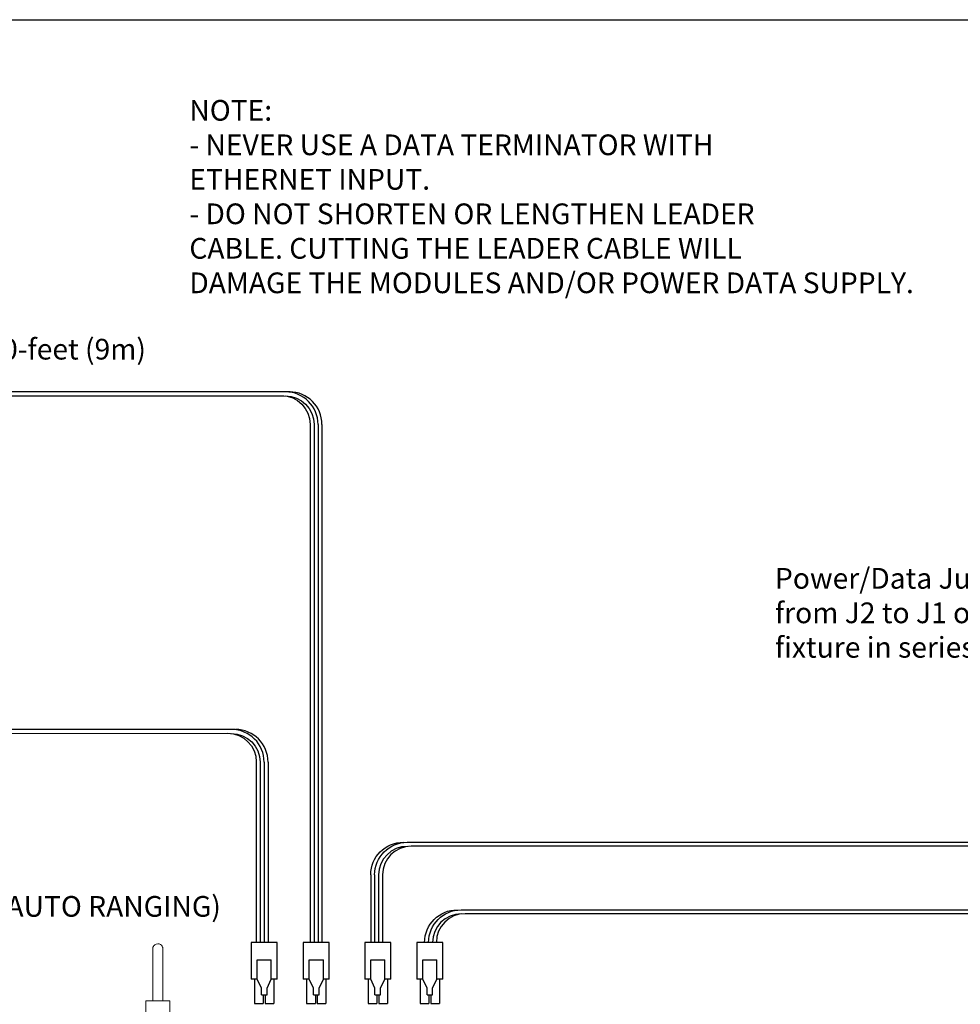
# Model space of a CAD drawing. Extents: x 186.9 to 197.9, y 378.9 to 387.4.
# Drawn here: x 191 to 193.7, y 384.6 to 387.4 of the extents above; entities that cross this region are included whole.
import ezdxf

# ---------------------------------------------------------------- set-up
doc = ezdxf.new("R2010")
doc.units = 0
doc.header["$MEASUREMENT"] = 0
doc.layers.get('0').update_dxf_attribs({"linetype": 'CONTINUOUS'})
doc.layers.add('LAYER_1', color=160, linetype='CONTINUOUS')
doc.styles.get("Standard").update_dxf_attribs({"font": 'ARIAL.TTF'})

msp = doc.modelspace()

# ---------------------------------------------------------------- linework, layer by layer
at = {"linetype": 'Continuous'}
for p, q in [((186.9134, 387.4356), (197.9134, 387.4356)), ((191.8539, 386.2627), (191.8539, 384.7613)), ((191.865, 386.2622), (191.865, 384.7613)), ((191.8766, 386.2624), (191.8766, 384.7613)), ((191.888, 386.2624), (191.888, 384.7613)), ((191.6977, 385.2842), (191.6977, 384.7613)), ((191.7088, 385.2837), (191.7088, 384.7613)), ((191.7204, 385.2839), (191.7204, 384.7613)), ((191.7318, 385.284), (191.7318, 384.7613)), ((192.1351, 385.0513), (196.4916, 385.0513)), ((196.5029, 385.0401), (192.1464, 385.0401)), ((192.0292, 384.9569), (192.0292, 384.7613)), ((192.0406, 384.9568), (192.0403, 384.7613)), ((192.0522, 384.9566), (192.0519, 384.7613)), ((192.0633, 384.9571), (192.0633, 384.7613)), ((192.2913, 384.8555), (196.6478, 384.8555)), ((196.6591, 384.8443), (192.3026, 384.8443)), ((191.6831, 384.7613), (191.6831, 384.6544)), ((191.7581, 384.7613), (191.6831, 384.7613)), ((191.7581, 384.6544), (191.7581, 384.7613)), ((191.8339, 384.7613), (191.8339, 384.6544)), ((191.9089, 384.7613), (191.8339, 384.7613)), ((191.9089, 384.6544), (191.9089, 384.7613)), ((192.0122, 384.7613), (192.0122, 384.6544)), ((192.0872, 384.7613), (192.0122, 384.7613)), ((192.0872, 384.6544), (192.0872, 384.7613)), ((192.163, 384.7613), (192.163, 384.6544)), ((192.238, 384.7613), (192.163, 384.7613)), ((192.238, 384.6544), (192.238, 384.7613)), ((191.7, 384.6544), (191.7, 384.7107)), ((191.7, 384.7107), (191.7412, 384.7107)), ((191.7412, 384.6544), (191.7412, 384.7107)), ((191.8507, 384.6544), (191.8507, 384.7107)), ((191.8507, 384.7107), (191.892, 384.7107)), ((191.892, 384.6544), (191.892, 384.7107)), ((192.0291, 384.6544), (192.0291, 384.7107)), ((192.0291, 384.7107), (192.0703, 384.7107)), ((192.0703, 384.6544), (192.0703, 384.7107)), ((192.1798, 384.6544), (192.1798, 384.7107)), ((192.1798, 384.7107), (192.2211, 384.7107)), ((192.2211, 384.6544), (192.2211, 384.7107)), ((191.7, 384.6544), (191.6831, 384.6544)), ((191.6925, 384.6544), (191.6925, 384.5841)), ((191.7124, 384.6282), (191.7, 384.6544)), ((191.7287, 384.6282), (191.7412, 384.6544)), ((191.7581, 384.6544), (191.7412, 384.6544)), ((191.7487, 384.6544), (191.7487, 384.5841)), ((191.8507, 384.6544), (191.8339, 384.6544)), ((191.8432, 384.6544), (191.8432, 384.5841)), ((191.8632, 384.6282), (191.8507, 384.6544)), ((191.8795, 384.6282), (191.892, 384.6544)), ((191.9089, 384.6544), (191.892, 384.6544)), ((191.8995, 384.6544), (191.8995, 384.5841)), ((192.0291, 384.6544), (192.0122, 384.6544)), ((192.0216, 384.6544), (192.0216, 384.5841)), ((192.0415, 384.6282), (192.0291, 384.6544)), ((192.0578, 384.6282), (192.0703, 384.6544)), ((192.0872, 384.6544), (192.0703, 384.6544)), ((192.0778, 384.6544), (192.0778, 384.5841)), ((192.1798, 384.6544), (192.163, 384.6544)), ((192.1723, 384.6544), (192.1723, 384.5841)), ((192.1923, 384.6282), (192.1798, 384.6544)), ((192.2086, 384.6282), (192.2211, 384.6544)), ((192.238, 384.6544), (192.2211, 384.6544)), ((192.2286, 384.6544), (192.2286, 384.5841)), ((191.7124, 384.6094), (191.7124, 384.6282)), ((191.7124, 384.6094), (191.7287, 384.6094)), ((191.718, 384.6094), (191.718, 384.5841)), ((191.7232, 384.6094), (191.7232, 384.5841)), ((191.7287, 384.6094), (191.7287, 384.6282)), ((191.8632, 384.6094), (191.8632, 384.6282)), ((191.8632, 384.6094), (191.8795, 384.6094)), ((191.8687, 384.6094), (191.8687, 384.5841)), ((191.874, 384.6094), (191.874, 384.5841)), ((191.8795, 384.6094), (191.8795, 384.6282)), ((192.0415, 384.6094), (192.0415, 384.6282)), ((192.0415, 384.6094), (192.0578, 384.6094)), ((192.0471, 384.6094), (192.0471, 384.5841)), ((192.0523, 384.6094), (192.0523, 384.5841)), ((192.0578, 384.6094), (192.0578, 384.6282)), ((192.1923, 384.6094), (192.1923, 384.6282)), ((192.1923, 384.6094), (192.2086, 384.6094)), ((192.1978, 384.6094), (192.1978, 384.5841)), ((192.2031, 384.6094), (192.2031, 384.5841)), ((192.2086, 384.6094), (192.2086, 384.6282)), ((191.6925, 384.5841), (191.718, 384.5841)), ((191.7232, 384.5841), (191.7487, 384.5841)), ((191.8432, 384.5841), (191.8687, 384.5841)), ((191.874, 384.5841), (191.8995, 384.5841)), ((192.0216, 384.5841), (192.0471, 384.5841)), ((192.0523, 384.5841), (192.0778, 384.5841)), ((192.1723, 384.5841), (192.1978, 384.5841)), ((192.2031, 384.5841), (192.2286, 384.5841))]:
    msp.add_line(p, q, dxfattribs=at)
at = {"color": 7}
for p, q in [((191.796, 386.3569), (189.9222, 386.3569)), ((189.9155, 386.3455), (191.7772, 386.3455)), ((191.6259, 385.3784), (189.9217, 385.3785)), ((189.9151, 385.3671), (191.6146, 385.3672))]:
    msp.add_line(p, q, dxfattribs=at)
for points in [[(191.8766, 386.2624), (191.8766, 386.2624), (191.8766, 386.2624), (191.8766, 386.2624), (191.8766, 386.3146), (191.8343, 386.3569), (191.7821, 386.3569)], [(191.888, 386.2624), (191.888, 386.2624), (191.888, 386.2624), (191.888, 386.2624), (191.888, 386.3146), (191.8457, 386.3569), (191.7936, 386.3569)], [(191.7708, 386.3457), (191.7708, 386.3457), (191.7708, 386.3457), (191.7708, 386.3457), (191.8167, 386.3457), (191.8539, 386.3085), (191.8539, 386.2627)], [(191.782, 386.3452), (191.782, 386.3452), (191.782, 386.3452), (191.782, 386.3452), (191.8278, 386.3452), (191.865, 386.308), (191.865, 386.2622)], [(191.7204, 385.2839), (191.7204, 385.2839), (191.7204, 385.2839), (191.7204, 385.2839), (191.7204, 385.3361), (191.6781, 385.3784), (191.6259, 385.3784)], [(191.7318, 385.284), (191.7318, 385.284), (191.7318, 385.284), (191.7318, 385.284), (191.7318, 385.3361), (191.6895, 385.3784), (191.6373, 385.3784)], [(191.6146, 385.3672), (191.6146, 385.3672), (191.6146, 385.3672), (191.6146, 385.3672), (191.6605, 385.3672), (191.6977, 385.33), (191.6977, 385.2842)], [(191.6257, 385.3667), (191.6257, 385.3667), (191.6257, 385.3667), (191.6257, 385.3667), (191.6716, 385.3667), (191.7088, 385.3295), (191.7088, 385.2837)], [(192.0292, 384.9569), (192.0292, 384.9569), (192.0292, 384.9569), (192.0292, 384.9569), (192.0292, 385.0091), (192.0715, 385.0514), (192.1237, 385.0514)], [(192.0406, 384.9568), (192.0406, 384.9568), (192.0406, 384.9568), (192.0406, 384.9568), (192.0406, 385.009), (192.0829, 385.0513), (192.1351, 385.0513)], [(192.1353, 385.0396), (192.1353, 385.0396), (192.1353, 385.0396), (192.1353, 385.0396), (192.0894, 385.0396), (192.0522, 385.0024), (192.0522, 384.9566)], [(192.1464, 385.0401), (192.1464, 385.0401), (192.1464, 385.0401), (192.1464, 385.0401), (192.1005, 385.0401), (192.0633, 385.003), (192.0633, 384.9571)], [(192.1854, 384.7611), (192.1854, 384.7611), (192.1854, 384.7611), (192.1854, 384.7611), (192.1854, 384.8132), (192.2277, 384.8555), (192.2799, 384.8555)], [(192.1968, 384.761), (192.1968, 384.761), (192.1968, 384.761), (192.1968, 384.761), (192.1968, 384.8132), (192.2391, 384.8555), (192.2913, 384.8555)], [(192.2915, 384.8438), (192.2915, 384.8438), (192.2915, 384.8438), (192.2915, 384.8438), (192.2456, 384.8438), (192.2084, 384.8066), (192.2084, 384.7608)], [(192.3026, 384.8443), (192.3026, 384.8443), (192.3026, 384.8443), (192.3026, 384.8443), (192.2567, 384.8443), (192.2195, 384.8071), (192.2195, 384.7613)]]:
    msp.add_open_spline(points, degree=3, knots=[0, 0, 0, 0, 1, 1, 1, 2, 2, 2, 2], dxfattribs=at)
at = {"layer": 'LAYER_1', "color": 7, "lineweight": 0}
for p, q in [((191.3771, 384.5918), (191.3771, 384.5238)), ((191.3771, 384.5918), (191.4475, 384.5918)), ((191.4475, 384.5238), (191.4475, 384.5918))]:
    msp.add_line(p, q, dxfattribs=at)
msp.add_lwpolyline([(191.427, 384.5918), (191.427, 384.6188), (191.427, 384.6441), (191.427, 384.6673), (191.427, 384.6878), (191.427, 384.7051), (191.4269, 384.7188), (191.4269, 384.7286), (191.4269, 384.7355), (191.4269, 384.7411), (191.4268, 384.744), (191.4266, 384.7457), (191.4264, 384.7467), (191.4263, 384.747), (191.4263, 384.7473), (191.4262, 384.7474), (191.4262, 384.7475), (191.4261, 384.7478), (191.4251, 384.7499), (191.4225, 384.7532), (191.42, 384.7551), (191.4165, 384.7567), (191.412, 384.7572), (191.4072, 384.7564), (191.4037, 384.7545), (191.4015, 384.7526), (191.4001, 384.7508), (191.3993, 384.7494), (191.3983, 384.747), (191.3979, 384.7451), (191.3978, 384.7434), (191.3977, 384.741), (191.3977, 384.737), (191.3977, 384.7305), (191.3977, 384.7201), (191.3976, 384.7044), (191.3976, 384.683), (191.3976, 384.6565), (191.3976, 384.6258), (191.3976, 384.5918)], dxfattribs=at)

# ---------------------------------------------------------------- texts
at = {"insert": (191.5036, 387.2029), "char_height": 0.06, "width": 3.96, "attachment_point": 1}
msp.add_mtext('NOTE: \\P- NEVER USE A DATA TERMINATOR WITH\\P  ETHERNET INPUT. \\P- DO NOT SHORTEN OR LENGTHEN LEADER\\P  CABLE. CUTTING THE LEADER CABLE WILL\\P  DAMAGE THE MODULES AND/OR POWER DATA SUPPLY. ', dxfattribs=at)
at = {"linetype": 'Continuous', "char_height": 0.06, "attachment_point": 1}
for s, insert, width in [('Leader Cable: 30-feet (9m)', (190.3749, 386.5106), 1.152894), ('Power/Data Jumper Cable\\Pfrom J2 to J1 on the next\\Pfixture in series', (193.2006, 385.8464), 1.48)]:
    msp.add_mtext(s, dxfattribs=dict(at, insert=insert, width=width))
at = {"lineweight": 13, "insert": (190.4592, 384.8956), "char_height": 0.06, "width": 3.96, "attachment_point": 1}
msp.add_mtext('100-240 VAC (AUTO RANGING) \\P              50-60 Hz', dxfattribs=at)

doc.saveas('drawing.dxf')
